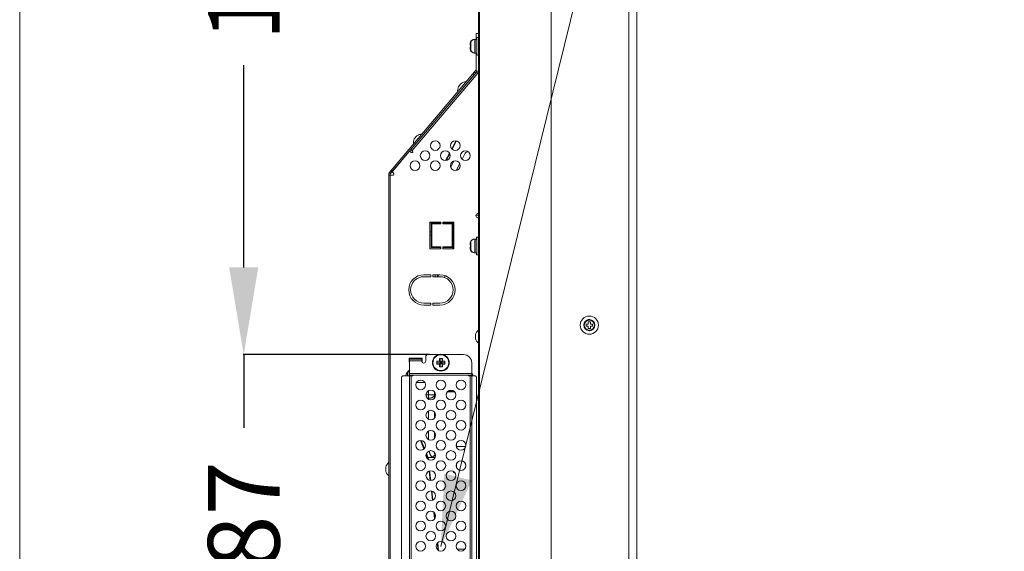
# Model space of a CAD drawing. Extents: x 22 to 270, y -14 to 173.
# Drawn here: x 22 to 41, y 82 to 92 of the extents above; entities that cross this region are included whole.
import ezdxf

# ---------------------------------------------------------------- set-up
doc = ezdxf.new("R2010")
doc.units = 0
doc.header["$MEASUREMENT"] = 0
doc.layers.get('0').update_dxf_attribs({"lineweight": 0})
for name, color, linetype, lineweight in [('00_COMPONENTS', 7, 'Continuous', 0), ('02___PRT_ALL_AXES', 7, 'Continuous', 0), ('03_ALL_AXES', 7, 'Continuous', 0), ('20_ALL_FEATURES', 7, 'Continuous', 0), ('3_ALL_AXES', 7, 'Continuous', 0), ('Layer 1439', 7, 'Continuous', 0)]:
    doc.layers.add(name, color=color, linetype=linetype, lineweight=lineweight)
doc.styles.add('DC_TEXTSTYLE4', font='arial_0.ttf', dxfattribs={"height": 1.4})
doc.dimstyles.get("Standard").update_dxf_attribs({"dimtxt": 0.18, "dimasz": 0.18, "dimexe": 0.18, "dimexo": 0.0625, "dimgap": 0.09, "dimtad": 0, "dimtih": 1, "dimtoh": 1, "dimdec": 4, "dimzin": 0, "dimdsep": 46, "dimtxsty": 'Standard', "dimcen": 0.09, "dimadec": 0, "dimazin": 0, "dimtfac": 1, "dimtdec": 4, "dimtofl": 0, "dimtmove": 0, "dimatfit": 3, "dimfxl": 1, "dimtolj": 1, "dimtzin": 0, "dimarcsym": 0})

# ---------------------------------------------------------------- blocks, each defined once
blk = doc.blocks.new('*D12')
at = {"layer": 'Defpoints', "color": 0}
for p in [(25.89437028185064, 102.5763506999355), (32.37322947136208, 102.5763506999355), (29.58904095142363, 85.56365579578969)]:
    blk.add_point(p, dxfattribs=at)
at = {"layer": 'Layer 1439', "color": 0, "lineweight": -2, "ltscale": 0.07874002877684196}
for p, q in [((32.31072947136208, 102.5763506999355), (25.88437028185064, 102.5763506999355)), ((25.89437028185064, 100.8763506999355), (25.89437028185064, 96.9288032478626)), ((25.89437028185064, 87.26365579578969), (25.89437028185064, 91.21120324786261)), ((29.52654095142363, 85.56365579578969), (25.88437028185064, 85.56365579578969))]:
    blk.add_line(p, q, dxfattribs=at)
at = {"layer": 'Layer 1439', "color": 0}
for points in [[(26.17770361518397, 100.8763506999355), (25.6110369485173, 100.8763506999355), (25.89437028185064, 102.5763506999355)], [(25.6110369485173, 87.26365579578969), (26.17770361518397, 87.26365579578969), (25.89437028185064, 85.56365579578969)]]:
    blk.add_solid(points, dxfattribs=at)
at = {"layer": 'Layer 1439', "color": 0, "lineweight": 0, "insert": (25.89437028185064, 94.0700032478626), "char_height": 1.4, "attachment_point": 5, "rotation": 90, "style": 'DC_TEXTSTYLE4'}
blk.add_mtext('\\A1;17.01', dxfattribs=at)
blk = doc.blocks.new('*D14')
at = {"layer": 'Defpoints', "color": 0}
for p in [(25.89485193634471, 85.56417477546566), (27.27180923122673, 85.56417477546566), (27.88874960024275, 77.69049408933148)]:
    blk.add_point(p, dxfattribs=at)
at = {"layer": 'Layer 1439', "color": 0, "lineweight": -2, "ltscale": 0.07874002877684196}
for p, q in [((25.89485193634471, 87.26417477546566), (25.89485193634471, 88.96417477546566)), ((27.20930923122673, 85.56417477546566), (25.88485193634471, 85.56417477546566)), ((25.89485193634471, 85.56417477546566), (25.89485193634471, 84.13753443239857)), ((25.89485193634471, 77.69049408933148), (25.89485193634471, 79.11713443239856)), ((27.82624960024275, 77.69049408933148), (25.88485193634471, 77.69049408933148)), ((25.89485193634471, 75.99049408933148), (25.89485193634471, 74.29049408933147))]:
    blk.add_line(p, q, dxfattribs=at)
at = {"layer": 'Layer 1439', "color": 0}
for points in [[(25.61151860301138, 87.26417477546566), (26.17818526967805, 87.26417477546566), (25.89485193634471, 85.56417477546566)], [(26.17818526967805, 75.99049408933148), (25.61151860301138, 75.99049408933148), (25.89485193634471, 77.69049408933148)]]:
    blk.add_solid(points, dxfattribs=at)
at = {"layer": 'Layer 1439', "color": 0, "lineweight": 0, "insert": (25.89485193634471, 81.62733443239857), "char_height": 1.4, "attachment_point": 5, "rotation": 90, "style": 'DC_TEXTSTYLE4'}
blk.add_mtext('\\A1;7.87', dxfattribs=at)

msp = doc.modelspace()

# ---------------------------------------------------------------- hatches: boundary and pattern name
at = {"layer": 'Layer 1439', "lineweight": 0, "ltscale": 0.07874002877684196}
msp.add_hatch(color=256, dxfattribs=at).paths.add_polyline_path([(30.35453510108037, 83.10782884726787), (29.74737257702522, 81.81563936062787), (29.81083433513766, 83.2419537037014)])

# ---------------------------------------------------------------- linework, layer by layer
at = {"linetype": 'Continuous', "lineweight": 0, "ltscale": 0.03937001438842098}
for p, q in [((31.90071050223491, 55.86572242274879), (31.90071050223491, 102.575882293747)), ((33.42039305709646, 55.86572242274879), (33.42039305709646, 102.575882293747)), ((30.47945298281292, 56.00824187483488), (30.47945298281292, 102.4333628416609)), ((30.50307499144597, 102.3900558258336), (30.50307499144597, 56.05154889066214)), ((33.57787311518165, 100.2148625308734), (33.57787311518165, 58.2267421856224)), ((30.32197292525923, 91.60267188340629), (30.32197292525923, 91.63341470109697)), ((30.32197292525923, 91.60267188340629), (30.32826989040755, 91.60267188340629)), ((30.32732852506436, 91.66566390642777), (30.32826989040755, 91.66566390642777)), ((30.32984692813692, 91.60267188340629), (30.32984692813692, 91.63341470109697)), ((30.32984692813692, 91.60267188340629), (30.33614389328524, 91.60267188340629)), ((30.33520252794205, 91.66566390642777), (30.33614389328524, 91.66566390642777)), ((30.40071295403607, 91.7144722756172), (30.40071295403607, 91.715860674773)), ((30.40858695691376, 91.45011307765117), (30.40858695691376, 91.715860674773)), ((30.32197292525923, 91.53255905132325), (30.32197292525923, 91.56330186901788)), ((30.32826989040755, 91.56330186901788), (30.32197292525923, 91.56330186901788)), ((30.32826989040755, 91.50030984599638), (30.32732852506436, 91.50030984599638)), ((30.32984692813692, 91.53255905132325), (30.32984692813692, 91.56330186901788)), ((30.33614389328524, 91.56330186901788), (30.32984692813692, 91.56330186901788)), ((30.33614389328524, 91.50030984599638), (30.33520252794205, 91.50030984599638)), ((30.40071295403607, 91.45011307765117), (30.40071295403607, 91.45150147680303)), ((30.32732852506436, 87.76803248197409), (30.32826989040755, 87.76803248197409)), ((30.33520252794205, 87.76803248197409), (30.33614389328524, 87.76803248197409)), ((30.40071295403607, 87.81684085116352), (30.40071295403607, 87.81822925031932)), ((30.40858695691376, 87.55248165319749), (30.40858695691376, 87.81822925031932)), ((30.32197292525923, 87.70504045895261), (30.32197292525923, 87.73578327664329)), ((30.32197292525923, 87.70504045895261), (30.32826989040755, 87.70504045895261)), ((30.32197292525923, 87.63492762686957), (30.32197292525923, 87.6656704445642)), ((30.32826989040755, 87.6656704445642), (30.32197292525923, 87.6656704445642)), ((30.32826989040755, 87.6026784215427), (30.32732852506436, 87.6026784215427)), ((30.32984692813692, 87.70504045895261), (30.32984692813692, 87.73578327664329)), ((30.32984692813692, 87.70504045895261), (30.33614389328524, 87.70504045895261)), ((30.32984692813692, 87.63492762686957), (30.32984692813692, 87.6656704445642)), ((30.33614389328524, 87.6656704445642), (30.32984692813692, 87.6656704445642)), ((30.33614389328524, 87.6026784215427), (30.33520252794205, 87.6026784215427)), ((30.40071295403607, 87.55248165319749), (30.40071295403607, 87.55387005234935)), ((32.6290557684207, 86.15858629377543), (32.6290557684207, 86.20386181032212)), ((32.6290557684207, 86.20386181032212), (32.66842578280912, 86.20386181032212)), ((32.66842578280912, 86.20386181032212), (32.66842578280912, 86.15858629377543)), ((32.58378025187402, 86.119216279387), (32.58378025187402, 86.15858629377543)), ((32.58378025187402, 86.15858629377543), (32.6290557684207, 86.15858629377543)), ((32.6290557684207, 86.119216279387), (32.58378025187402, 86.119216279387)), ((32.6290557684207, 86.07394076284032), (32.6290557684207, 86.119216279387)), ((32.66842578280912, 86.07394076284032), (32.6290557684207, 86.07394076284032)), ((32.66842578280912, 86.15858629377543), (32.7137012993558, 86.15858629377543)), ((32.66842578280912, 86.119216279387), (32.66842578280912, 86.07394076284032)), ((32.7137012993558, 86.119216279387), (32.66842578280912, 86.119216279387)), ((32.7137012993558, 86.15858629377543), (32.7137012993558, 86.119216279387))]:
    msp.add_line(p, q, dxfattribs=at)
at = {"color": 7, "linetype": 'Continuous', "lineweight": 0, "ltscale": 6.007916706941402, "flags": 128}
msp.add_lwpolyline([(21.5165944987281, 172.6501553837108), (21.5165944987281, -13.76758545429063), (270.0583022646147, -13.76758545429063), (270.0583022646147, 172.6501553837108), (21.5165944987281, 172.6501553837108)], close=True, dxfattribs=at)
at = {"linetype": 'Continuous', "lineweight": 0, "ltscale": 0.03937001438842098}
for radius in [0.1082675395681605, 0.09842503597105434]:
    msp.add_circle((32.64874077561491, 86.13890128658122), radius, dxfattribs=at)
for centre, radius, start, end in [((30.40954144600715, 91.63347525017123), 0.08756854167702458, 172.8494286737975, 180.0396170431021), ((30.40594397128106, 91.63389922841522), 0.08394627518436786, 167.8054282625945, 172.830916302303), ((30.40481378592366, 91.63413946975876), 0.08279084481705072, 165.2564991508943, 167.8027216252998), ((30.40356994295283, 91.63448348931063), 0.08150040689875954, 157.5064208749008, 165.2678487528005), ((30.40071295403607, 91.63712064599616), 0.07874002877683495, 90, 158.7461815534076), ((30.53013014652253, 91.5832791128171), 0.2027968930052725, 176.3520046903019, 178.2086554975983), ((30.51607298984986, 91.58419159752245), 0.1887101616959063, 174.3800474941978, 176.3569317529978), ((30.4174154488809, 91.63347525017123), 0.08756854167702112, 172.8494286737035, 180.0396170431021), ((30.41381797416268, 91.63389922841522), 0.0839462751922396, 167.805428262793, 172.830916302207), ((30.41268778878166, 91.6341394697627), 0.08279084480130364, 165.2564991505993, 167.8027216254092), ((30.41144394583052, 91.63448348931063), 0.08150040689875954, 157.5064208749008, 165.2678487528005), ((30.40858695691376, 91.63712064599616), 0.07874002877683495, 90, 158.7461815534076), ((30.53800414941596, 91.5832791128171), 0.2027968930210172, 176.3520046904005, 178.2086554975004), ((30.5239469927433, 91.58419159751851), 0.1887101617077169, 174.3800474943035, 176.3569317529018), ((30.40953711756934, 91.53249823312738), 0.08756421342818978, 179.9602049031099, 187.1507491472091), ((30.40594155441493, 91.5320741099978), 0.0839438255702543, 187.1690091947985, 192.1946439912), ((30.40481406747832, 91.53183435471252), 0.08279113540712366, 192.1972859473933, 194.7434994801983), ((30.40356970726424, 91.53149018348768), 0.08150015867869449, 194.7321392459055, 202.4935907967984), ((30.53841970922885, 91.5829982784139), 0.211091184471571, 178.2028015389015, 180.0030948615006), ((30.53487333893496, 91.58291995029785), 0.2075448246619261, 179.9815241238022, 183.6267552665988), ((30.40071295403607, 91.528853106428), 0.0787400287768409, 201.2538184465924, 270), ((30.51607292500745, 91.5817821496025), 0.1887100966448348, 183.6430678919013, 185.6199528321025), ((30.41741112044703, 91.53249823312738), 0.08756421342818978, 179.9602049031099, 187.1507491472091), ((30.41381555729655, 91.5320741099978), 0.08394382557419733, 187.1690091948021, 192.1946439910957), ((30.41268807033632, 91.53183435470858), 0.08279113538744001, 192.1972859470979, 194.7434994806002), ((30.41144371014192, 91.53149018348768), 0.08150015867869272, 194.7321392458026, 202.4935907967984), ((30.54629371210653, 91.5829982784139), 0.211091184471571, 178.2028015389015, 180.0030948615006), ((30.54274734180871, 91.58291995029785), 0.2075448246579898, 179.9815241237038, 183.626755266597), ((30.40858695691376, 91.528853106428), 0.0787400287768409, 201.2538184465924, 270), ((30.52394692787333, 91.58178214959857), 0.1887100966330198, 183.6430678918012, 185.6199528322039), ((30.40954144600715, 87.73584382571755), 0.08756854167702458, 172.8494286737975, 180.0396170431021), ((30.405943971285, 87.73626780396154), 0.08394627518830049, 167.8054282626983, 172.8309163022013), ((30.40481378593547, 87.73650804530115), 0.08279084483280123, 165.2564991509966, 167.8027216248991), ((30.4035699429489, 87.73685206485695), 0.08150040689483075, 157.5064208748925, 165.2678487527973), ((30.40071295403607, 87.73948922154248), 0.07874002877683495, 90, 158.7461815533979), ((30.41741544888484, 87.73584382571755), 0.08756854167702105, 172.8494286737972, 180.0396170431021), ((30.41381797415874, 87.73626780396154), 0.08394627518830149, 167.8054282624999, 172.830916302299), ((30.41268778878166, 87.73650804530902), 0.08279084480130183, 165.2564991507007, 167.8027216254908), ((30.41144394583052, 87.73685206485695), 0.08150040689876498, 157.5064208748915, 165.2678487527909), ((30.40858695691376, 87.73948922154248), 0.07874002877683495, 90, 158.7461815533979), ((30.40953711756934, 87.6348668086737), 0.08756421343212618, 179.9602049031024, 187.1507491472051), ((30.40594155441493, 87.63444268554412), 0.08394382557025419, 187.1690091947007, 192.1946439912994), ((30.40481406747832, 87.63420293025884), 0.08279113540712489, 192.1972859472925, 194.7434994801887), ((30.40356970726424, 87.633858759034), 0.08150015867869272, 194.7321392458026, 202.4935907967984), ((30.53841970922885, 87.68536685396023), 0.2110911844715705, 178.2028015389054, 180.0030948615044), ((30.53487333893496, 87.68528852584417), 0.2075448246619261, 179.9815241238022, 183.6267552665988), ((30.40071295403607, 87.63122168197432), 0.0787400287768409, 201.2538184465924, 270), ((30.5301301465186, 87.68564768836342), 0.2027968930013322, 176.3520046902993, 178.2086554975996), ((30.51607298984986, 87.68656017306877), 0.1887101616959063, 174.3800474941978, 176.3569317529978), ((30.51607292500352, 87.68415072514883), 0.1887100966408936, 183.6430678918997, 185.6199528322027), ((30.41741112044703, 87.6348668086737), 0.08756421343212974, 179.9602049031024, 187.1507491472048), ((30.41381555730048, 87.63444268554412), 0.08394382557812813, 187.1690091948948, 192.1946439911004), ((30.412688070356, 87.63420293025884), 0.0827911354071259, 192.1972859474936, 194.7434994802996), ((30.41144371014192, 87.633858759034), 0.08150015867869272, 194.7321392458026, 202.4935907967984), ((30.54629371210653, 87.68536685396023), 0.2110911844715705, 178.2028015389054, 180.0030948615044), ((30.54274734181659, 87.68528852584417), 0.2075448246658661, 179.9815241238026, 183.6267552664985), ((30.40858695691376, 87.63122168197432), 0.0787400287768409, 201.2538184465924, 270), ((30.53800414941203, 87.68564768836342), 0.2027968930170831, 176.352004690402, 178.2086554976023), ((30.5239469927433, 87.68656017306483), 0.1887101617077183, 174.3800474942992, 176.3569317529018), ((30.52394692786545, 87.68415072514489), 0.1887100966251455, 183.6430678918021, 185.6199528323004), ((32.64874077561491, 86.17039729809197), 0.07874002877684119, 72.08364035179954, 116.9678315389007), ((32.64874077561491, 86.10740527507049), 0.07874002877684119, 252.0836403517995, 296.9678315389007)]:
    msp.add_arc(centre, radius, start, end, dxfattribs=at)
at = {"layer": '00_COMPONENTS', "linetype": 'Continuous', "lineweight": 0, "ltscale": 0.03937001438842098}
for p, q in [((30.44008296842449, 91.715860674773), (30.44008296842449, 91.83072336130917)), ((30.47157897993523, 91.83072336130917), (30.44008296842449, 91.83072336130917)), ((30.44008296842449, 91.1220631023176), (30.44008296842449, 91.45011307765117)), ((30.45189397274102, 91.43702321742497), (30.44008296842449, 91.43702321742497)), ((28.73496252425067, 89.11149024297603), (30.44008296842449, 91.1220631023176)), ((28.75898335403891, 89.09111873155747), (30.46410379821274, 91.10169159089905)), ((30.44401996986334, 91.07679259443202), (29.16251803496239, 89.56572455328107)), ((30.46804079965159, 91.0564210830174), (29.18653886475064, 89.54535304186251)), ((30.40044282503666, 91.02662649781225), (30.37642199524841, 91.04699800923079)), ((30.42590721430788, 91.05665253504854), (30.40188638451963, 91.07702404646315)), ((30.4513716035791, 91.08667857228484), (30.42735077379085, 91.10705008369945)), ((30.44401996986334, 91.07679259443202), (30.46804079965159, 91.0564210830174)), ((30.14396481142477, 90.85697609641915), (30.09303603288626, 90.79692402195047)), ((30.14325249340797, 90.72336352174295), (30.14385301415081, 90.72285423395728)), ((30.22473853907037, 90.81944684089201), (30.22533905981714, 90.81893755310635)), ((29.27817557623478, 89.83609083043225), (29.22724679769234, 89.77603875596358)), ((29.27746325821405, 89.70247825575603), (29.27806377896082, 89.70196896797037)), ((29.35894930388038, 89.79856157490512), (29.35954982462322, 89.79805228711945)), ((29.95852626055058, 89.58327278987342), (30.04045174242383, 89.73735221182021)), ((29.96724875215555, 89.57451932816159), (30.05283744120651, 89.73548824079607)), ((29.12432145105753, 89.52068549742661), (28.80601658517712, 89.14536003199257)), ((29.17008228664952, 89.50768768784918), (29.15206666430932, 89.52296632141113)), ((29.19554667592074, 89.53771372508153), (29.16251803496239, 89.56572455328107)), ((29.83597536237634, 89.35278807232964), (29.91307273949958, 89.49778714989418)), ((29.85014396316213, 89.35427725228135), (29.91970452514393, 89.48510164214879)), ((30.22429797199521, 89.49609475590455), (30.16222642900855, 89.37935516226301)), ((30.28005805342024, 89.52520041508619), (30.2475489532111, 89.5152613857256)), ((29.93922024880775, 89.22829441742147), (29.99771419167757, 89.33830552384048)), ((30.11529276236509, 89.29108577329454), (30.0440612962168, 89.15711886974081)), ((28.72748734252818, 70.10664402732843), (28.72748734252818, 89.09111873155747)), ((28.76504313806705, 89.10267596974155), (28.72968439524017, 89.10267596974155)), ((28.74319865074117, 89.12120177534233), (28.76504313806705, 89.10267596974155)), ((28.75898335403891, 89.09111873155747), (28.75898335403891, 89.06330595535314)), ((28.76504313806705, 89.10267596974155), (28.76789674919405, 89.10162885736256)), ((28.76866304001239, 89.15122781257469), (28.7926838697967, 89.1308563011601)), ((28.78139523464603, 89.16624083119284), (28.80541606443428, 89.14586931977823)), ((28.80829740916163, 89.11761481874078), (28.8189595659426, 89.10857248962316)), ((28.82591237849923, 89.09355947100501), (28.82591237849923, 89.08299096254736)), ((28.72748734252818, 89.06330595535314), (28.80622737130502, 89.06330595535314)), ((28.75898335403891, 70.17751005322759), (28.75898335403891, 89.06330595535314)), ((29.53457263749081, 88.1518901222612), (29.53457263749081, 87.62826893089519)), ((29.74913921590771, 88.1518901222612), (29.53457263749081, 88.1518901222612)), ((29.56396636914253, 88.13220511506698), (29.53457263749081, 88.14783403941857)), ((29.55819464612387, 87.65582794096709), (29.55819464612387, 88.13220511506698)), ((29.74913921590771, 88.13220511506698), (29.55819464612387, 88.13220511506698)), ((29.68607253041378, 88.13220511506698), (29.69653923440006, 88.1518901222612)), ((29.68638004282059, 88.13220511506698), (29.69684674680686, 88.1518901222612)), ((29.74913921590771, 88.1518901222612), (29.74913921590771, 88.11448860859218)), ((29.78850923029613, 88.11448860859218), (29.78850923029613, 88.1518901222612)), ((30.00307580871302, 88.1518901222612), (29.78850923029613, 88.1518901222612)), ((29.97945380007997, 88.13220511506698), (29.78850923029613, 88.13220511506698)), ((29.85290929397674, 88.1518901222612), (29.84244258999046, 88.13220511506698)), ((29.86628608373787, 88.1518901222612), (29.85581937974765, 88.13220511506698)), ((29.87299330340065, 88.1518901222612), (29.90252603818343, 88.13618728863277)), ((29.8955737062953, 88.13988390907082), (29.89149081910279, 88.13220511506698)), ((29.97945380007997, 88.13220511506698), (29.97945380007997, 88.1518901222612)), ((29.97945380007997, 87.65582794096709), (29.97945380007997, 88.13220511506698)), ((30.00307580871302, 87.62826893089519), (30.00307580871302, 88.1518901222612)), ((30.47945298281292, 88.28771667190124), (30.43422202854772, 88.28771667190124)), ((29.55819464612387, 87.96094555247736), (29.53457263749081, 87.96094555247736)), ((29.57197415115981, 88.11448860859218), (29.57197415115981, 87.6656704445642)), ((29.74913921590771, 88.11448860859218), (29.57197415115981, 88.11448860859218)), ((29.96567429504402, 88.11448860859218), (29.78850923029613, 88.11448860859218)), ((29.96567429504402, 87.6656704445642), (29.96567429504402, 88.11448860859218)), ((29.55819464612387, 87.89795352945586), (29.53457263749081, 87.89795352945586)), ((29.53457263749081, 87.62826893089519), (29.74913921590771, 87.62826893089519)), ((29.74913921590771, 87.65582794096709), (29.55819464612387, 87.65582794096709)), ((29.57197415115981, 87.6656704445642), (29.74913921590771, 87.6656704445642)), ((29.74913921590771, 87.6656704445642), (29.74913921590771, 87.62826893089519)), ((29.78850923029613, 87.62826893089519), (29.78850923029613, 87.6656704445642)), ((29.78850923029613, 87.6656704445642), (29.96567429504402, 87.6656704445642)), ((29.97945380007997, 87.65582794096709), (29.78850923029613, 87.65582794096709)), ((29.78850923029613, 87.62826893089519), (30.00307580871302, 87.62826893089519)), ((29.97945380007997, 87.62826893089519), (29.97945380007997, 87.65582794096709)), ((29.5522891439656, 87.12236424600398), (29.41449409360613, 87.12236424600398)), ((29.5522891439656, 87.08496273233499), (29.41449409360613, 87.08496273233499)), ((29.5522891439656, 87.12236424600398), (29.5522891439656, 87.08496273233499)), ((29.59165915835402, 87.08496273233499), (29.59165915835402, 87.12236424600398)), ((29.72945420871349, 87.12236424600398), (29.59165915835402, 87.12236424600398)), ((29.72945420871349, 87.08496273233499), (29.59165915835402, 87.08496273233499)), ((29.68454266693015, 87.12236424600398), (29.68454266525692, 87.08496273233499)), ((29.69598969648334, 87.12236424600398), (29.69598969648334, 87.08496273233499)), ((29.41449409360613, 86.56921554384665), (29.5522891439656, 86.56921554384665)), ((29.41449409360613, 86.53181403017766), (29.5522891439656, 86.53181403017766)), ((29.5522891439656, 86.56921554384665), (29.5522891439656, 86.53181403017766)), ((29.59165915835402, 86.53181403017766), (29.59165915835402, 86.56921554384665)), ((29.59165915835402, 86.56921554384665), (29.72945420871349, 86.56921554384665)), ((29.59165915835402, 86.53181403017766), (29.72945420871349, 86.53181403017766)), ((29.12512448785123, 85.49244565032335), (29.12512448785123, 85.4137056215465)), ((29.38496658281481, 85.49244565032335), (29.12512448785123, 85.49244565032335)), ((29.13299849072892, 85.4137056215465), (29.13299849072892, 85.49239043186242)), ((29.13693549216776, 85.16370603018004), (29.13693549216776, 85.47669764456798)), ((29.37315557849828, 85.47669764456798), (29.13693549216776, 85.47669764456798)), ((29.37315557849828, 85.44520163305725), (29.13693549216776, 85.44520163305725)), ((29.37315557849828, 85.47669764456798), (29.37315557849828, 85.43732763017955)), ((29.38496658281481, 85.4137056215465), (29.38496658281481, 85.49244565032335)), ((29.45189560727513, 85.52394166183409), (29.45189560727513, 85.43732763017955)), ((29.49126562166355, 85.56331167622251), (29.71778453644548, 85.56331167622251)), ((29.66843068641144, 85.37630410787752), (29.66843068641144, 85.43535912946014)), ((29.66843068641144, 85.43535912946014), (29.71764320439697, 85.43535912946014)), ((29.71764320439697, 85.43535912946014), (29.71764320439697, 85.48457164744566)), ((29.71764320439697, 85.48457164744566), (29.7766982259796, 85.48457164744566)), ((29.71764320439697, 85.37630410787752), (29.7766982259796, 85.43535912946014)), ((29.7766982259796, 85.37630410787752), (29.71764320439697, 85.43535912946014)), ((29.74717071518828, 85.48457164744566), (29.74717071518828, 85.32709158989198)), ((29.7766982259796, 85.48457164744566), (29.7766982259796, 85.43535912946014)), ((29.7766982259796, 85.43535912946014), (29.82591074396512, 85.43535912946014)), ((29.77690013646847, 85.56331167622251), (30.19205187777744, 85.56331167622251)), ((29.82591074396512, 85.43535912946014), (29.82591074396512, 85.37630410787752)), ((29.10937648209586, 85.22472955248209), (29.10937648209586, 85.24247827321524)), ((29.12512448785123, 85.4137056215465), (29.13693549216776, 85.4137056215465)), ((29.12751424028368, 85.25622556399281), (29.13693549216776, 85.25622556399281)), ((29.12906148929008, 85.25622556399281), (29.12906148929008, 85.25739399220502)), ((29.12906148929008, 85.22472955248209), (29.12906148929008, 85.25622556399281)), ((29.38186921605474, 85.4137056215465), (29.38496658281481, 85.4137056215465)), ((29.66843068641144, 85.40583161866883), (29.82591074396512, 85.40583161866883)), ((29.71764320439697, 85.37630410787752), (29.66843068641144, 85.37630410787752)), ((29.71764320439697, 85.32709158989198), (29.71764320439697, 85.37630410787752)), ((29.7766982259796, 85.32709158989198), (29.71764320439697, 85.32709158989198)), ((29.7766982259796, 85.37630410787752), (29.7766982259796, 85.32709158989198)), ((29.82591074396512, 85.37630410787752), (29.7766982259796, 85.37630410787752)), ((30.34953193533113, 85.40583161866883), (30.34953193533113, 85.16370603018004)), ((28.97671037633719, 78.14206396400516), (28.97671037633719, 85.11055651075567)), ((29.01593057593506, 85.1499265251441), (29.19992751518923, 85.1499265251441)), ((29.09756547777934, 85.23010609454037), (29.09756547777934, 85.1499265251441)), ((29.09756547777934, 85.22472955248209), (29.13693549216776, 85.22472955248209)), ((29.12906148929008, 85.1499265251441), (29.12906148929008, 85.22472955248209)), ((29.13419043389088, 78.10269394961674), (29.13419043389088, 85.1499265251441)), ((30.34953193533113, 85.19520204169078), (29.13693549216776, 85.19520204169078)), ((30.34953193533113, 85.16370603018004), (29.13693549216776, 85.16370603018004)), ((29.14857471457216, 85.1499265251441), (29.14857471457216, 85.16370603018004)), ((29.14943147914025, 85.16370603018004), (29.1494314591639, 85.1499265251441)), ((29.1684315036785, 78.08891444458078), (29.1684315036785, 85.16370603018004)), ((29.19992751518923, 85.16370603018004), (29.19992751518923, 85.1499265251441)), ((30.28653991230965, 85.16370603018004), (30.28653991230965, 85.1499265251441)), ((30.28653991230965, 85.1499265251441), (30.40754482854235, 85.1499265251441)), ((30.31803592382039, 78.10269394961674), (30.31803592382039, 85.1499265251441)), ((30.35740593820881, 85.19652984977239), (30.34951814534973, 85.1964421367071)), ((30.352276993608, 79.32955764110542), (30.352276993608, 85.1499265251441)), ((30.35740593820881, 85.1499265251441), (30.35740593820881, 85.20136919098829)), ((30.44676502814022, 79.3536761568088), (30.44676502814022, 85.11055651075567)), ((29.27280180730186, 85.0200054776623), (29.43413933531022, 85.0200054776623)), ((29.50513793045725, 84.85763043954665), (29.50513793045725, 84.77859336633013)), ((29.50513793045725, 84.77859336633013), (29.45621470107368, 84.77832382466443)), ((29.50513793045725, 84.71079886751282), (29.48357088850465, 84.71068004427791)), ((29.62118666914534, 84.77859336633013), (29.50513793045725, 84.77859336633013)), ((29.50513793045725, 84.69419233736153), (29.50513793045725, 84.71079886751282)), ((29.62118666914534, 84.83702646147265), (29.62118666914534, 84.71479631543554)), ((29.63279154301533, 84.73220426177295), (29.63279154301533, 84.81961851513523)), ((29.87474259252956, 84.83861429277097), (30.01164798001252, 84.8402652944936)), ((29.8832985912925, 84.8471702915339), (30.00329586090452, 84.84861741359767)), ((29.50513793045725, 84.30049219347733), (29.50513793045725, 84.46393029566244)), ((29.62103229274413, 84.44348069399358), (29.62103229274413, 84.34363224499482)), ((29.62118666914534, 84.34708680415136), (29.62103229274413, 84.34363224499482)), ((29.62118666914534, 84.44332631758843), (29.62118666914534, 84.34708680415136)), ((29.62118666914534, 84.34363224499482), (29.62118666914534, 84.32109617155133)), ((29.63279154301533, 84.33850411788875), (29.63279154301533, 84.42591837125102)), ((29.50513793045725, 83.90679204959311), (29.50513793045725, 84.07023015177823)), ((29.62118666914534, 84.04962617370423), (29.62118666914534, 83.92739602766711)), ((29.63279154301533, 83.94480397400453), (29.63279154301533, 84.03221822736681)), ((29.35058234081633, 83.88569161250382), (29.41712351836335, 83.72333287688119)), ((29.36387096513102, 83.88450180272027), (29.42620326360485, 83.73241262212663)), ((30.04934645686541, 83.77294939066307), (30.05031982597913, 83.77197602154935)), ((30.05031982597913, 83.77197602154935), (30.05031982597913, 83.81651827754261)), ((30.23224109475992, 83.77197602154935), (30.05031982597913, 83.77197602154935)), ((29.45972498011946, 83.61938642265164), (29.4884130644482, 83.54938824602687)), ((29.46609582259191, 83.63507581992013), (29.49843556378259, 83.55616769590623)), ((29.49156028207168, 83.52159021905824), (29.4884130644482, 83.54938824602687)), ((29.58005346730033, 83.5567370628496), (29.49843556378259, 83.55616769590623)), ((29.63279154301533, 83.55257551807699), (29.49843556378259, 83.55163825003025)), ((29.50265653224153, 83.51435624124859), (29.49843556378259, 83.55163825003025)), ((29.58005346730033, 83.5567370628496), (29.63279154301533, 83.55257551807699)), ((29.62799717249757, 83.60414445856125), (29.63279154301533, 83.55257551807699)), ((29.63279154301533, 83.55257551807699), (29.63279154301533, 83.6385180834826)), ((28.67310646071888, 83.36646487334862), (28.67310646071888, 83.28772484457177)), ((30.05031982597913, 83.3731036360603), (30.05031982597913, 83.4228181336584)), ((29.53832670263418, 83.10852243195716), (29.517858285063, 83.28931120840794)), ((29.54879159635176, 83.10686495562304), (29.52782700696561, 83.29203620545383)), ((29.99520180583534, 83.26803983737756), (29.99520180583534, 83.27977357449362)), ((29.99520180583534, 83.26803983737756), (30.00307580871302, 83.26016583449989)), ((30.00307580871302, 83.26016583449989), (30.00307580871302, 83.27403689025232)), ((30.01694686446547, 83.26016583449989), (30.00307580871302, 83.26016583449989)), ((29.58242426922044, 82.71902749034898), (29.56192822937158, 82.90006024253091)), ((29.59214097915308, 82.7239784013471), (29.57239312308916, 82.89840276619681)), ((29.62363367293302, 82.35504245591403), (29.60865313586808, 82.48735913144859)), ((29.63232151500802, 82.3690809165582), (29.62024248999572, 82.475769777317)), ((29.69256007555374, 81.74624502689377), (29.67686878559937, 81.88483947864736)), ((29.70346647265597, 81.74068794000853), (29.68610080049356, 81.8940714935455)), ((30.21379693640757, 81.76410528773988), (30.06794478173742, 81.76410528773988))]:
    msp.add_line(p, q, dxfattribs=at)
for centre, radius in [((29.63693449215691, 89.64389598394399), 0.09448803453220833), ((30.03063475787163, 89.64389598394399), 0.09448803453220478), ((29.44008435930152, 89.44704585108859), 0.09448803453221544), ((29.8337846250123, 89.44704585108859), 0.09448803453220833), ((30.22748489072702, 89.44704585108859), 0.09448803453221188), ((29.24323422644219, 89.25019571822928), 0.09448803453220833), ((29.63693449215691, 89.25019571822928), 0.09448803453220833), ((30.03063475787163, 89.25019571822928), 0.09448803453220478), ((29.74717071518828, 85.40583161866883), 0.1653540604313655), ((29.74717071518828, 85.40583161866883), 0.1552802634288568), ((29.35347057130407, 84.9727614603962), 0.09448803453221188), ((29.74717071518828, 84.9727614603962), 0.09448803453221188), ((30.14087085907249, 84.9727614603962), 0.09448803453220833), ((29.55032064324618, 84.77591138845409), 0.09448803453221188), ((29.94402078713039, 84.77591138845409), 0.09448803453221188), ((29.35347057130407, 84.57906131651198), 0.09448803453221188), ((29.74717071518828, 84.57906131651198), 0.09448803453221188), ((30.14087085907249, 84.57906131651198), 0.09448803453220833), ((29.55032064324618, 84.38221124456989), 0.09448803453221188), ((29.94402078713039, 84.38221124456989), 0.09448803453221188), ((29.35347057130407, 84.18536117262778), 0.09448803453221188), ((29.74717071518828, 84.18536117262778), 0.09448803453221188), ((30.14087085907249, 84.18536117262778), 0.09448803453220833), ((29.55032064324618, 83.98851110068567), 0.09448803453221188), ((29.94402078713039, 83.98851110068567), 0.09448803453221188), ((29.35347057130407, 83.79166102874356), 0.09448803453221188), ((29.74717071518828, 83.79166102874356), 0.09448803453221188), ((30.14087085907249, 83.79166102874356), 0.09448803453220833), ((29.55032064324618, 83.59481095680147), 0.09448803453221188), ((29.94402078713039, 83.59481095680147), 0.09448803453221188), ((29.35347057130407, 83.39796088485936), 0.09448803453221188), ((29.74717071518828, 83.39796088485936), 0.09448803453221188), ((30.14087085907249, 83.39796088485936), 0.09448803453220833), ((29.55032064324618, 83.20111081291725), 0.09448803453221188), ((29.94402078713039, 83.20111081291725), 0.09448803453221188), ((29.35347057130407, 83.00426074097514), 0.09448803453221188), ((29.74717071518828, 83.00426074097514), 0.09448803453221188), ((30.14087085907249, 83.00426074097514), 0.09448803453220833), ((29.55032064324618, 82.80741066903305), 0.09448803453221188), ((29.94402078713039, 82.80741066903305), 0.09448803453221188), ((29.35347057130407, 82.61056059709094), 0.09448803453221188), ((29.74717071518828, 82.61056059709094), 0.09448803453221188), ((30.14087085907249, 82.61056059709094), 0.09448803453220833), ((29.55032064324618, 82.41371052514883), 0.09448803453221188), ((29.94402078713039, 82.41371052514883), 0.09448803453221188), ((29.35347057130407, 82.21686045320672), 0.09448803453221188), ((29.74717071518828, 82.21686045320672), 0.09448803453221188), ((30.14087085907249, 82.21686045320672), 0.09448803453220833), ((29.55032064324618, 82.02001038126463), 0.09448803453221188), ((29.94402078713039, 82.02001038126463), 0.09448803453221188), ((29.35347057130407, 81.82316030932252), 0.09448803453221188), ((29.74717071518828, 81.82316030932252), 0.09448803453221188), ((30.14087085907249, 81.82316030932252), 0.09448803453220833)]:
    msp.add_circle(centre, radius, dxfattribs=at)
for centre, radius, start, end in [((30.24317183129087, 90.72121911412995), 0.1681427697825738, 90.14921062430037, 126.1581838839989), ((30.24317183129087, 90.72121911412995), 0.168142769782572, 153.2407996399969, 189.249772899696), ((29.37738259609694, 89.70033384814303), 0.1681427697825738, 90.14921062430037, 126.158183883996), ((29.37738259609694, 89.70033384814303), 0.168142769782572, 153.2407996399969, 189.2497728996962), ((29.13933446967567, 89.50795330279297), 0.01968500719422514, 49.69949176202226, 139.6994917620842), ((29.1828144812871, 89.5227007064634), 0.0196850071942097, 229.6994917620112, 49.69949176199551), ((30.25905963143191, 89.47761165372216), 0.03937001438842248, 107.0000000000035, 152.0000000000026), ((28.75898335403891, 89.09111873155747), 0.03149601151073638, 139.6994917619855, 180), ((28.82102960379527, 89.13262783735499), 0.01968500719421389, 139.6994917619809, 229.6994917620034), ((28.80622737130502, 89.09355947100501), 0.01968500719420874, 0, 49.6994917620034), ((28.80622737130502, 89.08299096254736), 0.01968500719421229, 270, 0), ((29.92100914036581, 88.17094894806947), 0.03937001438840657, 241.9999999999928, 330.0018765388094), ((30.47157897993523, 88.27590566758472), 0.03937001438841037, 90, 270), ((29.41449409360613, 86.82708913809083), 0.2952751079131559, 90, 270), ((29.41449409360613, 86.82708913809083), 0.2578735942441597, 90, 270), ((29.73142270943292, 87.09480523593209), 0.09448803453221054, 161.0967012564005, 189.2883511847942), ((29.72945420871349, 86.82708913809083), 0.2952751079131701, 270, 90), ((29.72945420871349, 86.82708913809083), 0.2578735942441739, 270, 90), ((29.73142270943292, 87.09480523593209), 0.09448803453220866, 339.8385248093039, 9.576227837999935), ((29.41252559288671, 85.43732763017955), 0.03937001438842103, 180, 0), ((29.49126562166355, 85.52394166183409), 0.03937001438842458, 90, 180), ((30.19205187777744, 85.40583161866883), 0.1574800575536841, 0, 90), ((29.2156755209446, 85.12630451651104), 0.157480057553678, 118.3994246166006, 171.836556226003), ((30.21961088784933, 85.12630451651104), 0.1574800575536825, 8.163443773997049, 32.26703588039804), ((23.90404633736006, 84.74438099427515), 5.601193192899623, 359.6564792695998, 0.3499675224999904), ((29.63101265633243, 84.8334336679633), 0.009825995557158056, 162.8432023086489, 179.9252013218867), ((30.0680276349327, 83.55391260994658), 0.5695966327922545, 179.7731600572006, 180.2287786967994), ((28.83657509073205, 83.3270948589602), 0.1681427697825678, 130.4497188623014, 166.4586921220001), ((28.83657509073205, 83.3270948589602), 0.168142769782567, 193.5413078779999, 229.5502811376986)]:
    msp.add_arc(centre, radius, start, end, dxfattribs=at)
for points in [[(29.01593057593506, 85.1499265251441), (29.01592663893362, 85.1499265251441), (29.00827909456767, 85.14917004135698), (29.00092165533777, 85.14692966124336), (28.99414100050761, 85.14329148135545), (28.98819770684026, 85.13839531490565), (28.98332017178127, 85.13242931882264), (28.97969583626837, 85.12562276299546), (28.97746398147548, 85.11823721953985), (28.97671037633719, 85.11056044775712), (28.97671037633719, 85.11055651075567)], [(30.44676502814022, 85.11055651075567), (30.44676502814022, 85.11056044775712), (30.44601142300193, 85.11823721953985), (30.44377956821297, 85.12562276299546), (30.44015523269614, 85.13242931882264), (30.43527769763715, 85.13839531490565), (30.42933440397373, 85.14329148135545), (30.42255374914358, 85.14692966124336), (30.41519630991368, 85.14917004135698), (30.40754876554379, 85.1499265251441), (30.40754482854235, 85.1499265251441)], [(29.50513793045725, 84.71079886751282), (29.50514186726105, 84.7107989069621), (29.52173817768181, 84.71164024447614), (29.53796691078527, 84.71381452398519), (29.54256989260201, 84.7146913105202), (29.54257375039695, 84.71469209626731)], [(29.54257375039695, 84.71469209626731), (29.54257760819189, 84.71469288201443), (29.55350104820911, 84.71727842048475), (29.56803133639189, 84.72196297474105), (29.58126850639698, 84.72777492665853), (29.59294903268269, 84.73459857191841), (29.60284037937712, 84.74229806541204), (29.61074562956987, 84.75072012564195), (29.61650740556935, 84.75969708626404), (29.62001100195677, 84.76905023397205), (29.62118666914534, 84.77858942932869), (29.62118666914534, 84.77859336633013)], [(29.62118666914534, 84.83344649563132), (29.62118666914534, 84.83345043263277), (29.62273486015807, 84.8345603120312), (29.62348356783474, 84.83477042455053), (29.62348737456585, 84.83477142893022)], [(29.49843556378259, 83.55616769590623), (29.49843177630204, 83.5561666212103), (29.49593202122118, 83.55528356469391), (29.49356259413347, 83.55409774069123), (29.49144947803626, 83.55266976210012), (29.48970284867859, 83.55107277379707), (29.48841511466194, 83.54939160706896), (29.4884130644482, 83.54938824602687)], [(29.49843556378259, 83.55163825003025), (29.49843165142848, 83.55163781018302), (29.49575843078839, 83.55127710192372), (29.4932278508696, 83.55081468238822), (29.49098546340494, 83.55027640372867), (29.48841665082353, 83.54938987018583), (29.4884130644482, 83.54938824602687)], [(29.51677859663488, 83.6825556580252), (29.51677947316705, 83.6825518198392), (29.52061653068447, 83.66714768213923), (29.52466869444689, 83.65323960664807), (29.52875720037825, 83.6409824861513), (29.53284900173729, 83.63008874646145), (29.53702106042185, 83.62011989774409), (29.54142591932824, 83.6106303591291), (29.54625261349395, 83.60126533263738), (29.5515767842914, 83.59200844465391), (29.55744870172897, 83.58292790520899), (29.56399353473592, 83.5740230303982), (29.57141972505423, 83.56528361850985), (29.58005053514329, 83.55673969009825), (29.58005346730033, 83.5567370628496)], [(29.62799717147789, 83.60414445897858), (29.62799474773016, 83.6041413564913), (29.61699973919769, 83.59096358054683), (29.60517381837011, 83.57849565828437), (29.59277058199799, 83.56700550025838), (29.58005661501714, 83.55673950896275), (29.58005346472159, 83.55673714768804)], [(29.62494690877861, 83.65213943119831), (29.62494708835873, 83.65213549829464), (29.62540916607422, 83.64254481982596), (29.62594316500847, 83.63265870972926), (29.62653842940162, 83.62296049822702), (29.62721399376589, 83.61343769774513), (29.62799680788585, 83.6041483786427), (29.62799717249757, 83.60414445856125)]]:
    msp.add_spline(points, degree=3, dxfattribs=at)
at = {"layer": '02___PRT_ALL_AXES', "linetype": 'Continuous', "lineweight": 0, "ltscale": 0.03937001438842098}
msp.add_circle((32.64874077561491, 86.13890128658122), 0.1771650647478964, dxfattribs=at)
at = {"layer": '03_ALL_AXES', "linetype": 'Continuous', "lineweight": 0, "ltscale": 0.03937001438842098}
for p, q in [((30.41842946051086, 91.45011307765117), (30.41842946051086, 91.715860674773)), ((30.42039796123028, 91.66172690498892), (30.41842946051086, 91.66172690498892)), ((30.42039796123028, 91.50424684743524), (30.41842946051086, 91.50424684743524)), ((30.41842946051086, 87.55248165319749), (30.41842946051086, 87.81822925031932)), ((30.42039796123028, 87.76409548053525), (30.41842946051086, 87.76409548053525)), ((30.42039796123028, 87.60661542298156), (30.41842946051086, 87.60661542298156))]:
    msp.add_line(p, q, dxfattribs=at)
for radius, start, end in [(0.1681427697825655, 130.4497188623005, 166.4586921220001), (0.168142769782567, 193.5413078779999, 229.5502811376995)]:
    msp.add_arc((30.58854073101679, 85.91370480427946), radius, start, end, dxfattribs=at)
at = {"layer": '20_ALL_FEATURES', "linetype": 'Continuous', "lineweight": 0, "ltscale": 0.03937001438842098}
for p, q in [((30.42039796123028, 91.45011403870863), (30.42039796123028, 91.71585920142108)), ((30.45189397274102, 91.75621493952112), (30.45189397274102, 91.40975881290302)), ((30.45189397274102, 91.75621493952112), (30.47945298281292, 91.75621493952112)), ((30.45189397274102, 91.40975881290302), (30.47945298281292, 91.40975881290302)), ((30.42039796123028, 87.55248261425496), (30.42039796123028, 87.8182277769674)), ((30.44401996986334, 87.85858351506744), (30.44401996986334, 87.81822925031932)), ((30.44401996986334, 87.85858351506744), (30.47945298281292, 87.85858351506744)), ((30.45189397274102, 87.85858351506744), (30.45189397274102, 87.51212738844934)), ((30.44401996986334, 87.55248165319749), (30.44401996986334, 87.51212738844934)), ((30.44401996986334, 87.51212738844934), (30.47945298281292, 87.51212738844934)), ((30.42507210100361, 85.95307481866789), (30.42507210100361, 85.87433478989104))]:
    msp.add_line(p, q, dxfattribs=at)
at = {"layer": '3_ALL_AXES', "linetype": 'Continuous', "lineweight": 0, "ltscale": 0.03937001438842098}
for p, q in [((30.45189397274102, 91.715860674773), (30.40071295403607, 91.715860674773)), ((30.45189397274102, 91.75621493952112), (30.47945298281292, 91.75621493952112)), ((30.45189397274102, 91.45011307765117), (30.40071295403607, 91.45011307765117)), ((30.45189397274102, 91.40975881290302), (30.47945298281292, 91.40975881290302)), ((30.45189397274102, 87.81822925031932), (30.40071295403607, 87.81822925031932)), ((30.44401996986334, 87.85858351506744), (30.47945298281292, 87.85858351506744)), ((30.45189397274102, 87.55248165319749), (30.40071295403607, 87.55248165319749)), ((30.44401996986334, 87.51212738844934), (30.47945298281292, 87.51212738844934))]:
    msp.add_line(p, q, dxfattribs=at)
at = {"layer": 'Layer 1439', "lineweight": 0, "ltscale": 0.07874002877684196, "flags": 128}
msp.add_lwpolyline([(25.62630807873354, 107.4767010386276), (36.07766752800936, 107.4767010386276), (29.74737257702522, 81.81563936062787)], dxfattribs=at)

# ---------------------------------------------------------------- dimensions: what is measured, and where the dimension line sits
at = {"layer": 'Layer 1439', "lineweight": 0, "ltscale": 0.07874002877684196}
for base, p1, p2, picture, middle in [((25.89437028185064, 102.5763506999355), (29.58904095142363, 85.56365579578969), (32.37322947136208, 102.5763506999355), '*D12', (25.89437028185064, 94.0700032478626)), ((25.89485193634471, 85.56417477546566), (27.88874960024275, 77.69049408933148), (27.27180923122673, 85.56417477546566), '*D14', (25.89485193634471, 81.62733443239857))]:
    dim = msp.add_linear_dim(base=base, p1=p1, p2=p2, angle=90, dimstyle='Standard', override={"dimtxt": 1.4, "dimasz": 1.7, "dimexe": 0.01, "dimgap": 0.7000000000000001, "dimtad": 0, "dimjust": 0, "dimtih": 0, "dimtoh": 0, "dimdec": 2, "dimzin": 0, "dimlunit": 2, "dimtxsty": 'DC_TEXTSTYLE4', "dimsah": 0, "dimtol": 0, "dimtfac": 1, "dimtdec": 3, "dimtix": 0, "dimtofl": 1, "dimtmove": 0, "dimfxl": 20, "dimfxlon": 1}, dxfattribs=at)
    dim.commit()
    dim.dimension.update_dxf_attribs({"geometry": picture, "text_midpoint": middle})

doc.saveas('drawing.dxf')
